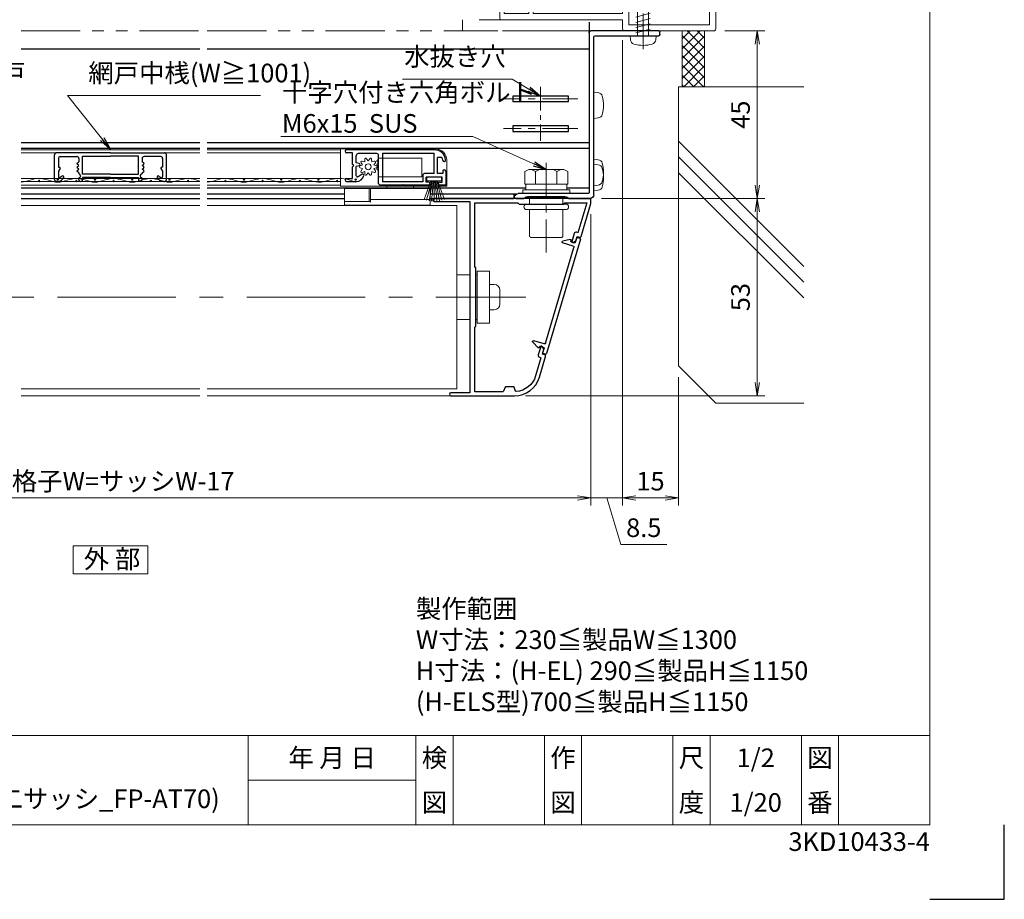
# Model space of a CAD drawing. Units: millimetres. Extents: x 453 to 1293, y 252 to 846.
# Drawn here: x 1028 to 1293, y 252 to 488 of the extents above; entities that cross this region are included whole.
import ezdxf
from ezdxf.enums import TextEntityAlignment as Align

# ---------------------------------------------------------------- set-up
doc = ezdxf.new("R2010")
doc.units = ezdxf.units.MM
doc.header["$MEASUREMENT"] = 0
doc.linetypes.add('CENTER', pattern=[50.8, 31.75, -6.35, 6.35, -6.35])
doc.linetypes.add('PHANTOM', pattern=[63.5, 31.75, -6.35, 6.35, -6.35, 6.35, -6.35])
doc.layers.get('Defpoints').update_dxf_attribs({"color": 252})
for name, color, linetype, lineweight in [('20_網戸外形線', 40, 'Continuous', 9), ('21_網戸', 3, 'Continuous', 25), ('22_モヘヤゴム類', 6, 'Continuous', 13), ('bracket', 141, 'Continuous', 25), ('buhin', 152, 'Continuous', 13), ('center', 2, 'CENTER', 13), ('gaikei', 104, 'Continuous', 20), ('image', 71, 'PHANTOM', 13), ('katazai', 7, 'Continuous', 30), ('louver', 122, 'Continuous', 13), ('moji', 7, 'Continuous', 13), ('sassi', 61, 'Continuous', 18), ('sunpou', 201, 'Continuous', 13), ('zuwaku', 7, 'Continuous', 13)]:
    doc.layers.add(name, color=color, linetype=linetype, lineweight=lineweight)
doc.styles.get("Standard").update_dxf_attribs({"font": 'simplex.shx', "width": 0.8, "bigfont": 'extfont.shx'})
doc.styles.add('style', font='txt')
doc.dimstyles.get("Standard").update_dxf_attribs({"dimtxt": 5, "dimasz": 3.6, "dimexe": 2, "dimexo": 3, "dimgap": 2, "dimtad": 1, "dimdsep": 46, "dimtxsty": 'Standard', "dimblk": 'OPEN', "dimcen": 0, "dimclrd": 256, "dimclre": 256, "dimclrt": 256, "dimazin": 2, "dimtfac": 1, "dimtmove": 0, "dimatfit": 3, "dimldrblk": 'OPEN', "dimfxl": 0, "dimtolj": 1, "dimtzin": 0, "dimlwd": -1, "dimlwe": -1, "dimarcsym": 0})

# ---------------------------------------------------------------- blocks, each defined once
blk = doc.blocks.new('_Open')
at = {"color": 0, "lineweight": -2}
for p, q in [((-1, 0.167), (0, 0)), ((-1, -0.167), (0, 0)), ((0, 0), (-1, 0))]:
    blk.add_line(p, q, dxfattribs=at)
blk = doc.blocks.new('*D68')
at = {"layer": 'Defpoints', "color": 0}
for p in [(1181.3, 439.96), (1160.97, 386.96, 0), (1226.16, 386.96)]:
    blk.add_point(p, dxfattribs=at)
at = {"layer": 'sunpou'}
for p, q in [((1184.3, 439.96), (1228.16, 439.96)), ((1226.16, 436.36), (1226.16, 390.56)), ((1163.97, 386.96), (1228.16, 386.96))]:
    blk.add_line(p, q, dxfattribs=at)
at = {"layer": 'sunpou', "xscale": 3.6, "yscale": 3.6, "zscale": 3.6}
for p, rotation in [((1226.16, 439.96), 90), ((1226.16, 386.96), 270)]:
    blk.add_blockref('_Open', p, dxfattribs=dict(at, rotation=rotation))
at = {"layer": 'sunpou', "insert": (1221.66, 413.46), "char_height": 5, "attachment_point": 5, "rotation": 90}
blk.add_mtext('\\A1;53', dxfattribs=at)
blk = doc.blocks.new('*D66')
at = {"layer": 'Defpoints', "color": 0}
for p in [(1190, 485.46), (1181.5, 438.74, 0), (1190, 359.53)]:
    blk.add_point(p, dxfattribs=at)
at = {"layer": 'sunpou'}
for p, q in [((1190, 482.46), (1190, 357.53)), ((1181.5, 435.74), (1181.5, 357.53)), ((1177.9, 359.53), (1174.3, 359.53)), ((1181.5, 359.53), (1190, 359.53)), ((1181.5, 359.53), (1190, 359.53)), ((1185.75, 359.53), (1189.5, 347.03)), ((1193.6, 359.53), (1197.2, 359.53)), ((1189.5, 347.03), (1201.88, 347.03))]:
    blk.add_line(p, q, dxfattribs=at)
at = {"layer": 'sunpou', "xscale": 3.6, "yscale": 3.6, "zscale": 3.6}
blk.add_blockref('_Open', (1181.5, 359.53), dxfattribs=at)
at = {"layer": 'sunpou', "xscale": 3.6, "yscale": 3.6, "zscale": 3.6, "rotation": 180}
blk.add_blockref('_Open', (1190, 359.53), dxfattribs=at)
at = {"layer": 'sunpou', "insert": (1195.69, 351.53), "char_height": 5, "attachment_point": 5}
blk.add_mtext('\\A1;8.5', dxfattribs=at)
blk = doc.blocks.new('*D67')
at = {"layer": 'Defpoints', "color": 0}
for p in [(1214.5, 484.96), (1181.3, 439.96), (1226.16, 439.96)]:
    blk.add_point(p, dxfattribs=at)
at = {"layer": 'sunpou'}
for p, q in [((1217.5, 484.96), (1228.16, 484.96)), ((1226.16, 481.36), (1226.16, 443.56)), ((1184.3, 439.96), (1228.16, 439.96))]:
    blk.add_line(p, q, dxfattribs=at)
at = {"layer": 'sunpou', "xscale": 3.6, "yscale": 3.6, "zscale": 3.6}
for p, rotation in [((1226.16, 484.96), 90), ((1226.16, 439.96), 270)]:
    blk.add_blockref('_Open', p, dxfattribs=dict(at, rotation=rotation))
at = {"layer": 'sunpou', "insert": (1221.66, 462.46), "char_height": 5, "attachment_point": 5, "rotation": 90}
blk.add_mtext('\\A1;45', dxfattribs=at)
blk = doc.blocks.new('*D65')
at = {"layer": 'Defpoints', "color": 0}
for p in [(1190, 485.46), (1205, 394.96), (1205, 359.53)]:
    blk.add_point(p, dxfattribs=at)
at = {"layer": 'sunpou'}
for p, q in [((1190, 482.46), (1190, 357.53)), ((1205, 391.96), (1205, 357.53)), ((1193.6, 359.53), (1201.4, 359.53))]:
    blk.add_line(p, q, dxfattribs=at)
at = {"layer": 'sunpou', "xscale": 3.6, "yscale": 3.6, "zscale": 3.6, "rotation": 180}
blk.add_blockref('_Open', (1190, 359.53), dxfattribs=at)
at = {"layer": 'sunpou', "xscale": 3.6, "yscale": 3.6, "zscale": 3.6}
blk.add_blockref('_Open', (1205, 359.53), dxfattribs=at)
at = {"layer": 'sunpou', "insert": (1197.5, 364.03), "char_height": 5, "attachment_point": 5}
blk.add_mtext('\\A1;15', dxfattribs=at)
blk = doc.blocks.new('A$C0E827B9B')
at = {"layer": 'sassi'}
for p, q in [((24.5, 0), (0.5, 0)), ((0, -11), (0, -0.5)), ((1.650009, -68.349991), (1.650009, -1.65)), ((23.35, -1.65), (1.650009, -1.65)), ((23.35, -5.5), (23.35, -1.65)), ((25, -5.5), (25, -0.5)), ((24.5, -6), (23.85, -6)), ((-3, -13.700012), (-3, -11.5)), ((0, -11), (-2.5, -11)), ((-2, -13.700012), (-2, -12.300003)), ((0, -12.300003), (-2, -12.300003)), ((0, -41.349991), (0, -12.300003)), ((-2.299988, -14), (-2.699997, -14)), ((-20.5, -37), (-22, -37)), ((-14, -37), (-15.5, -37)), ((-22.5, -42.5), (-22.5, -37.5)), ((-20, -38), (-21.299988, -38)), ((-21.299988, -41.349991), (-21.299988, -38)), ((-20, -38), (-20, -37.5)), ((-16, -38), (-16, -37.5)), ((-14.699997, -38), (-16, -38)), ((-14.699997, -41.349991), (-14.699997, -38)), ((-13.5, -41.349991), (-13.5, -37.5)), ((-14.699997, -41.349991), (-21.299988, -41.349991)), ((0, -41.349991), (-13.5, -41.349991)), ((0, -43), (-22, -43)), ((0, -65.349991), (0, -43)), ((-33, -66.5), (-33, -61.5)), ((-31, -61), (-32.5, -61)), ((-31.799988, -65.349991), (-31.799988, -62)), ((-30.5, -62), (-31.799988, -62)), ((-30.5, -62), (-30.5, -61.5)), ((-26.5, -62), (-26.5, -61.5)), ((-25.199997, -62), (-26.5, -62)), ((-24.5, -61), (-26, -61)), ((-25.199997, -65.349991), (-25.199997, -62)), ((-24, -65.349991), (-24, -61.5)), ((-25.199997, -65.349991), (-31.799988, -65.349991)), ((0, -65.349991), (-24, -65.349991)), ((23.35, -68.349991), (23.35, -64.5)), ((24.5, -64), (23.85, -64)), ((25, -69.5), (25, -64.5)), ((0, -67), (-32.5, -67)), ((0, -69.5), (0, -67)), ((23.35, -68.349991), (1.650009, -68.349991)), ((24.5, -70), (0.5, -70))]:
    blk.add_line(p, q, dxfattribs=at)
for centre, radius, start, end in [((0.5, -0.5), 0.5, 90.000018, 179.999964), ((24.5, -0.5), 0.5, 359.999964, 89.999946), ((23.85, -5.5), 0.5, 180, 269.999982), ((24.5, -5.5), 0.5, 269.999982, 359.999964), ((-2.5, -11.5), 0.5, 90.000018, 179.999964), ((-2.699997, -13.700012), 0.3, 180.000036, 269.999982), ((-2.299988, -13.700012), 0.3, 269.999982, 359.999964), ((-22, -37.5), 0.5, 90.000018, 179.999964), ((-20.5, -37.5), 0.5, 359.999964, 89.999946), ((-15.5, -37.5), 0.5, 90.000018, 179.999964), ((-14, -37.5), 0.5, 359.999964, 89.999946), ((-22, -42.5), 0.5, 180.000036, 269.999982), ((-32.5, -61.5), 0.5, 90.000018, 179.999964), ((-31, -61.5), 0.5, 359.999964, 89.999946), ((-26, -61.5), 0.5, 90.000018, 179.999964), ((-24.5, -61.5), 0.5, 359.999964, 89.999946), ((23.85, -64.5), 0.5, 90.000018, 180), ((24.5, -64.5), 0.5, 359.999964, 89.999946), ((-32.5, -66.5), 0.5, 180.000036, 269.999982), ((0.5, -69.5), 0.5, 180.000036, 269.999982), ((24.5, -69.5), 0.5, 269.999982, 359.999964)]:
    blk.add_arc(centre, radius, start, end, dxfattribs=at)
blk = doc.blocks.new('*D62')
at = {"layer": 'Defpoints', "color": 0}
for p in [(923.5, 438.74, 0), (1181.5, 438.74, 0), (1181.5, 359.53)]:
    blk.add_point(p, dxfattribs=at)
at = {"layer": 'sunpou'}
for p, q in [((923.5, 435.74), (923.5, 357.53)), ((1181.5, 435.74), (1181.5, 357.53)), ((927.1, 359.53), (1177.9, 359.53))]:
    blk.add_line(p, q, dxfattribs=at)
at = {"layer": 'sunpou', "xscale": 3.6, "yscale": 3.6, "zscale": 3.6, "rotation": 180}
blk.add_blockref('_Open', (923.5, 359.53), dxfattribs=at)
at = {"layer": 'sunpou', "xscale": 3.6, "yscale": 3.6, "zscale": 3.6}
blk.add_blockref('_Open', (1181.5, 359.53), dxfattribs=at)
at = {"layer": 'sunpou', "insert": (1052.5, 364.03), "char_height": 5, "attachment_point": 5}
blk.add_mtext('\\A1;面格子W=サッシW-17', dxfattribs=at)
blk = doc.blocks.new('M6x15upset')
at = {"layer": 'buhin'}
for p, q in [((-5.7735, 5.889958), (-5.051812, 6.306624)), ((-5.7735, 5.889958), (-5.7735, 2.5)), ((-4.330124, 6.5), (4.33013, 6.5)), ((-2.886748, 5.889958), (-3.608436, 6.306624)), ((-2.886748, 5.889958), (-2.187125, 6.293885)), ((-2.886748, 5.889958), (-2.886748, 2.5)), ((2.886754, 5.889958), (2.187131, 6.293885)), ((2.886754, 5.889958), (3.608442, 6.306624)), ((2.886754, 5.889958), (2.886754, 2.5)), ((5.773506, 5.889958), (5.051818, 6.306624)), ((5.200003, 6.221069), (5.051818, 6.306624)), ((5.773506, 5.889958), (5.773506, 2.5)), ((5.773506, 2.798178), (5.773506, 2.5)), ((-6.299997, 1), (-6.299997, 0)), ((-6.299997, 1), (6.300003, 1)), ((-6.299997, 0), (6.299997, 0)), ((-5.7735, 2.5), (5.773506, 2.5)), ((-5.499997, 2.5), (-5.499997, 1)), ((5.499997, 2.5), (5.499997, 1)), ((5.500003, 2.5), (5.500003, 1)), ((6.299997, 0), (6.299997, 1))]:
    blk.add_line(p, q, dxfattribs=at)
for centre, radius, start, end in [((-4.330124, 5.056624), 1.443376, 60, 120), ((-1.417895, 4.961538), 1.538462, 90, 120), ((1.4179, 4.961538), 1.538462, 60, 90), ((4.33013, 5.056624), 1.443376, 60, 120)]:
    blk.add_arc(centre, radius, start, end, dxfattribs=at)
blk = doc.blocks.new('L-49966')
at = {"layer": 'katazai', "color": 11}
blk.add_lwpolyline([(-17.38, -46.79), (-19.03, -41.21, -0.414214), (-18.83, -40.84), (-18.16, -40.64), (-18.52, -39.41), (-18.08, -38.59, -0.668179), (-17.71, -38.63), (-17.06, -40.83, -0.414214), (-17.4, -41.45), (-17.78, -41.57), (-16.33, -46.47, 0.31002), (-11.15, -50.68, 0.332554), (-10.94, -50.55), (-10.55, -49.53, -0.310329), (-10.36, -49.4), (-8.34, -49.4, -0.310329), (-8.15, -49.53), (-7.75, -50.57, 0.310329), (-7.56, -50.7), (0, -50.7), (0, -33.49, 0.341999), (-0.15, -33.29, -0.341999), (-0.3, -33.1), (-0.3, -25.3), (-0.3, -17.5, -0.341999), (-0.15, -17.31, 0.341999), (0, -17.11), (0, 0), (-11.6, 0), (-11.9, -0.3), (-23.9, -0.3), (-24.2, 0), (-30.08, 0), (-27.71, -8.01), (-27.33, -7.89, -0.414214), (-26.71, -8.23), (-26.06, -10.44, -0.668179), (-26.34, -10.67), (-27.16, -10.22), (-27.52, -8.99), (-28.2, -9.19, -0.414214), (-28.57, -8.99), (-31.18, -0.17, -0.072056), (-31.2, -0.03), (-31.2, 0.7, -0.414214), (-30.7, 1.2), (10.9, 1.2, -1), (10.9, 0.4), (1.3, 0.4), (1.3, -51), (6.4, -51, -1), (6.4, -51.8), (-10.67, -51.8, -0.332241)], format="xyb", close=True, dxfattribs=at)
blk = doc.blocks.new('A$C3B6B34C1')
at = {"layer": 'buhin'}
for p, q in [((-5, 0.5), (5, 0.5)), ((-5, 0.29), (-5, 0.5)), ((-5, 0.29), (5, 0.29)), ((-4.5, 0), (-5, 0.29)), ((-4.5, 0), (4.5, 0)), ((-4.5, -1.5), (-4.5, 0)), ((4.5, 0), (5, 0.29)), ((4.5, -1.5), (4.5, 0)), ((5, 0.29), (5, 0.5)), ((-5.25, -1.5), (5.25, -1.5)), ((-5.25, -3), (5.25, -3)), ((-4.5, -10), (-4.5, -3)), ((4.5, -10), (4.5, -3)), ((-4, -10.5), (4, -10.5))]:
    blk.add_line(p, q, dxfattribs=at)
for centre, radius, start, end in [((-5.25, -2.25), 0.75, 90, 270), ((5.25, -2.25), 0.75, 270, 90), ((-4, -10), 0.5, 180, 270), ((4, -10), 0.5, 270, 0)]:
    blk.add_arc(centre, radius, start, end, dxfattribs=at)
blk = doc.blocks.new('M6pop')
at = {"layer": 'buhin'}
blk.add_blockref('A$C3B6B34C1', (0, 0), dxfattribs=at)
blk = doc.blocks.new('3KP10531')
at = {"layer": 'buhin'}
for p, q in [((-5.1, 6), (-5.1, -6)), ((-5.1, 6), (-1.6, 6)), ((0, 6), (0.4, 6)), ((3.65, -3.4), (3.65, 3.4)), ((3.65, -3.4), (3.65, 3.4)), ((4.95, 3.4), (3.65, 3.4)), ((4.95, 3.4), (3.65, 3.4)), ((6.45, -1.9), (6.45, 1.9)), ((6.45, -1.9), (6.45, 1.9)), ((4.95, -3.4), (3.65, -3.4)), ((4.95, -3.4), (3.65, -3.4)), ((-1.6, -6), (-5.1, -6)), ((0.4, -6), (0, -6))]:
    blk.add_line(p, q, dxfattribs=at)
blk.add_lwpolyline([(0.4, -7), (3.65, -7), (3.65, 7), (0.4, 7)], close=True, dxfattribs=at)
for centre, start, end in [((4.95, 1.9), 0, 90), ((4.95, 1.9), 0, 90), ((4.95, -1.9), 270, 0), ((4.95, -1.9), 270, 0)]:
    blk.add_arc(centre, 1.5, start, end, dxfattribs=at)
blk = doc.blocks.new('S-34682_EL')
at = {"layer": 'katazai'}
for p, q in [((-28.36, -9.71), (-19.25, -40.49)), ((-27.65, -9.29), (-28.22, -9.46)), ((-27.07, -10.53), (-27.4, -9.43)), ((-25.93, -10.5), (-26.7, -10.73)), ((-25.85, -10.06), (-25.8, -10.26)), ((-25.61, -9.81), (-23.62, -10.29)), ((-19.04, -37.67), (-26.65, -11.97)), ((-26.44, -11.59), (-23.6, -10.75)), ((-18.67, -37.87), (-15.83, -37.03)), ((-18.29, -40.21), (-18.61, -39.1)), ((-17.64, -38.5), (-18.41, -38.73)), ((-17.34, -38.83), (-17.4, -38.64)), ((-17, -38.91), (-15.59, -37.42)), ((-19, -40.63), (-18.42, -40.45))]:
    blk.add_line(p, q, dxfattribs=at)
for centre, radius, start, end in [((-28.16, -9.65), 0.2, 106.4868, 196.4868), ((-27.59, -9.48), 0.2, 16.4868, 106.4868), ((-26.78, -10.44), 0.3, 196.4868, 286.4868), ((-25.99, -10.31), 0.2, 286.4868, 16.4868), ((-25.66, -10.01), 0.2, 76.4868, 196.4868), ((-23.67, -10.53), 0.239, 286.4868, 76.4868), ((-26.36, -11.88), 0.3, 106.4868, 196.4868), ((-18.75, -37.58), 0.3, 196.4868, 286.4868), ((-18.33, -39.02), 0.3, 106.4868, 196.4868), ((-17.59, -38.7), 0.2, 16.4868, 106.4868), ((-17.15, -38.77), 0.2, 196.4868, 316.4868), ((-15.76, -37.26), 0.239, 316.4868, 106.4868), ((-19.05, -40.43), 0.2, 196.4868, 286.4868), ((-18.48, -40.26), 0.2, 286.4868, 16.4868)]:
    blk.add_arc(centre, radius, start, end, dxfattribs=at)
blk = doc.blocks.new('A$C26393273')
at = {"layer": '21_網戸'}
for p, q in [((-15, 7.2), (-15, 0.5)), ((-14.3, 7.7), (-14.5, 7.7)), ((-14, 4.9), (-14, 6.4)), ((-12.97, 6.25), (-13.53, 6.65)), ((-8.5, 5.4), (-8.93, 5.06)), ((-8.5, 7.2), (-8.5, 6.87)), ((-8.5, 5.4), (-8.5, 5.53)), ((-7.5, 6.6), (-7.5, 7.2)), ((0, 6.6), (-7.5, 6.6)), ((-7.5, 5.7), (-7.5, 0.9)), ((0, 5.7), (-7.5, 5.7)), ((0, 6.6), (7.5, 6.6)), ((0, 5.7), (7.5, 5.7)), ((7.5, 6.6), (7.5, 7.2)), ((7.5, 5.7), (7.5, 0.9)), ((8.5, 7.2), (8.5, 6.87)), ((8.5, 5.4), (8.5, 5.53)), ((8.5, 5.4), (8.93, 5.06)), ((12.97, 6.25), (13.53, 6.65)), ((14, 4.9), (14, 6.4)), ((14.3, 7.7), (14.5, 7.7)), ((15, 7.2), (15, 0.5)), ((-13.53, 4.21), (-14, 4.9)), ((-14, 3.9), (-13.7, 3.9)), ((-14, 1.5), (-14, 3.9)), ((-8.93, 4.74), (-8.5, 4.4)), ((-8.5, 4.4), (-8.93, 4.06)), ((-8.93, 3.74), (-8.5, 3.4)), ((-8.5, 3.4), (-8.93, 3.06)), ((-8.93, 2.74), (-8.5, 2.4)), ((8.93, 4.74), (8.5, 4.4)), ((8.5, 4.4), (8.93, 4.06)), ((8.93, 3.74), (8.5, 3.4)), ((8.5, 3.4), (8.93, 3.06)), ((8.93, 2.74), (8.5, 2.4)), ((13.53, 4.21), (14, 4.9)), ((14, 3.9), (13.7, 3.9)), ((14, 1.5), (14, 3.9)), ((0, 0), (-14.5, 0)), ((-13.5, 1), (-9, 1)), ((-8.5, 1.5), (-8.5, 2.4)), ((-7.5, 0.9), (0, 0.9)), ((7.5, 0.9), (0, 0.9)), ((0, 0), (14.5, 0)), ((8.5, 1.5), (8.5, 2.4)), ((13.5, 1), (9, 1))]:
    blk.add_line(p, q, dxfattribs=at)
for centre, radius, start, end in [((-14.5, 7.2), 0.5, 90, 180), ((-14.3, 5.7), 2, 28.0725, 90), ((-13.7, 6.4), 0.3, 54.8426, 180), ((-12.8, 6.5), 0.3, 234.8426, 28.0725), ((-8, 7.2), 0.5, 0, 180), ((-8.3, 6.87), 0.2, 180, 253.3985), ((-8.3, 5.53), 0.2, 106.6015, 180), ((-8.5, 6.2), 0.5, 286.6015, 73.3985), ((8, 7.2), 0.5, 0, 180), ((8.5, 6.2), 0.5, 106.6015, 253.3985), ((8.3, 6.87), 0.2, 286.6015, 0), ((8.3, 5.53), 0.2, 0, 73.3985), ((12.8, 6.5), 0.3, 151.9275, 305.1574), ((14.3, 5.7), 2, 90, 151.9275), ((13.7, 6.4), 0.3, 0, 125.1574), ((14.5, 7.2), 0.5, 0, 90), ((-13.7, 4.1), 0.2, 270, 34.0936), ((-8.8, 4.9), 0.2, 128.9767, 231.0233), ((-8.8, 3.9), 0.2, 128.9767, 231.0233), ((-8.8, 2.9), 0.2, 128.9767, 231.0233), ((8.8, 4.9), 0.2, 308.9767, 51.0233), ((8.8, 3.9), 0.2, 308.9767, 51.0233), ((8.8, 2.9), 0.2, 308.9767, 51.0233), ((13.7, 4.1), 0.2, 145.9064, 270), ((-14.5, 0.5), 0.5, 180, 270), ((-13.5, 1.5), 0.5, 180, 270), ((-9, 1.5), 0.5, 270, 0), ((9, 1.5), 0.5, 180, 270), ((13.5, 1.5), 0.5, 270, 0), ((14.5, 0.5), 0.5, 270, 0)]:
    blk.add_arc(centre, radius, start, end, dxfattribs=at)
blk = doc.blocks.new('A$C3C1B0985')
at = {"layer": '22_モヘヤゴム類'}
for p, q in [((17.3, 2), (17.3, 1.8)), ((1.2, -5.6), (1.2, -5)), ((8.4, -5), (8.4, -5.6)), ((-3.5, -5.6), (-3.5, -9.1)), ((-3.2, -5.6), (-3.2, -9.3)), ((-3.5, -9.1), (-10.2, -9.1)), ((-3.5, -9.1), (-3.2, -9.3)), ((-3.2, -8.6), (12.8, -8.6))]:
    blk.add_line(p, q, dxfattribs=at)
blk.add_lwpolyline([(-11.2, 5), (14.3, 5, -0.414214), (17.3, 2), (17.3, -5), (-11.2, -5)], format="xyb", close=True, dxfattribs=at)
for points in [[(-1, -2.5), (10.6, -2.5), (10.6, 2.5), (-1, 2.5)], [(-10.2, -10.1), (12.8, -10.1), (12.8, -5.6), (-10.2, -5.6)]]:
    blk.add_lwpolyline(points, close=True, dxfattribs=at)
blk = doc.blocks.new('A$C199408D6')
at = {"layer": '21_網戸'}
for p, q in [((-17, 4.75), (-15.42, 4.75)), ((-17, 0.98), (-17, 4.75)), ((-15.42, 3.95), (-16.1, 3.95)), ((-16.1, 3.95), (-16.1, 2.55)), ((-12.42, 4.75), (-5.7, 4.75)), ((-12.42, 3.95), (-11.75, 3.95)), ((-11.75, 3.95), (-11.75, 2.55)), ((-10.85, 3.85), (0, 3.85)), ((-10.85, 2.15), (-10.85, 3.85)), ((-5.7, 4.75), (-5.5, 4.55)), ((-5.5, 4.55), (-5.3, 4.75)), ((-5.3, 4.75), (0.5, 4.75)), ((0, -3.85), (0, 3.85)), ((1, 4.25), (1, 0.75)), ((9.6, 3.75), (6.97, 3.75)), ((9.6, 2.95), (8, 2.95)), ((8, 2.95), (8, -0.2)), ((-16.2, 1.65), (-14.8, 1.65)), ((-16.2, 0.98), (-16.2, 1.65)), ((-16.1, 2.55), (-11.75, 2.55)), ((-14.8, 1.65), (-14.8, -2.7)), ((-13.9, 1.65), (-11.35, 1.65)), ((-13.9, 1.65), (-13.9, -3.85)), ((1.43, 0.41), (1, 0.75)), ((1.43, 0.09), (1, -0.25)), ((5.46, 1.79), (6.54, 2.47)), ((7, 2.21), (7, -0.25)), ((1.43, -0.59), (1, -0.25)), ((1.43, -0.91), (1, -1.25)), ((1.43, -1.59), (1, -1.25)), ((1.43, -1.91), (1, -2.25)), ((1, -2.25), (1, -3.25)), ((6.22, -0.46), (7, -0.25)), ((6.22, -1.04), (7, -1.25)), ((7, -1.25), (7, -3.25)), ((8, -0.2), (7.7, -0.5)), ((7.7, -0.5), (8, -0.8)), ((8, -0.8), (8, -3.95)), ((-16, -2.7), (-14.8, -2.7)), ((-14.01, -4.75), (9.6, -4.75)), ((0, -3.85), (-13.9, -3.85)), ((1.5, -3.75), (6.5, -3.75)), ((8, -3.95), (9.6, -3.95))]:
    blk.add_line(p, q, dxfattribs=at)
for centre, radius, start, end in [((-15.42, 4.35), 0.4, 270, 90), ((-12.42, 4.35), 0.4, 90, 270), ((0.5, 4.25), 0.5, 0, 90), ((6.97, 1.75), 2, 90, 169.8358), ((9.6, 3.35), 0.4, 270, 90), ((-16.6, 0.98), 0.4, 180, 0), ((-11.35, 2.15), 0.5, 270, 0), ((1.3, 0.25), 0.2, 308.9767, 51.0233), ((5.3, 2.05), 0.3, 169.8358, 301.7716), ((6.7, 2.21), 0.3, 0, 121.7716), ((-16.6, -2.02), 0.4, 6.0715, 186.0715), ((-14.01, -1.75), 3, 186.0715, 270), ((-14.01, -1.75), 2.2, 186.0715, 205.583), ((1.3, -0.75), 0.2, 308.9767, 51.0233), ((1.3, -1.75), 0.2, 308.9767, 51.0233), ((6.3, -0.75), 0.3, 105.1272, 254.8728), ((1.5, -3.25), 0.5, 180, 270), ((6.5, -3.25), 0.5, 270, 0), ((9.6, -4.35), 0.4, 270, 90)]:
    blk.add_arc(centre, radius, start, end, dxfattribs=at)
blk = doc.blocks.new('A$C5DE0798F')
at = {"layer": '22_モヘヤゴム類'}
for p, q in [((-0.91, 1), (-2.74, 6.02)), ((-0.67, 1), (-2.07, 6.23)), ((-0.44, 1), (-1.39, 6.38)), ((-0.22, 1), (-0.7, 6.47)), ((0, 1), (0, 6.5)), ((0.22, 1), (0.7, 6.47)), ((0.44, 1), (1.39, 6.38)), ((0.67, 1), (2.07, 6.23)), ((0.91, 1), (2.74, 6.02))]:
    blk.add_line(p, q, dxfattribs=at)
blk.add_lwpolyline([(-2, 0), (2, 0), (2, 1), (-2, 1)], close=True, dxfattribs=at)
blk = doc.blocks.new('A$C2B140FBE')
at = {"layer": '22_モヘヤゴム類'}
for p, q in [((-2.16, 0.42), (-1.6, 0)), ((-1.29, 0.94), (-1.99, 0.93)), ((-1.5, 1.61), (-1.29, 0.94)), ((-0.49, 1.52), (-1.07, 1.92)), ((-0.27, 2.18), (-0.49, 1.52)), ((0.49, 1.52), (0.27, 2.18)), ((1.07, 1.92), (0.49, 1.52)), ((1.29, 0.94), (1.5, 1.61)), ((1.99, 0.93), (1.29, 0.94)), ((1.6, 0), (2.16, 0.42)), ((-1.6, 0), (-2.16, -0.42)), ((-1.99, -0.93), (-1.29, -0.94)), ((-1.29, -0.94), (-1.5, -1.61)), ((-1.07, -1.92), (-0.49, -1.52)), ((-0.49, -1.52), (-0.27, -2.18)), ((0.27, -2.18), (0.49, -1.52)), ((0.49, -1.52), (1.07, -1.92)), ((1.29, -0.94), (1.99, -0.93)), ((1.5, -1.61), (1.29, -0.94)), ((2.16, -0.42), (1.6, 0))]:
    blk.add_line(p, q, dxfattribs=at)
blk.add_circle((0, 0), 0.8, dxfattribs=at)
for centre, start, end in [((-2.02, 0.66), 84.1848, 239.8152), ((-1.25, 1.72), 48.1848, 203.8152), ((0, 2.13), 12.1848, 167.8152), ((1.25, 1.72), 336.1848, 131.8152), ((2.02, 0.66), 300.1848, 95.8152), ((-2.02, -0.66), 120.1848, 275.8152), ((-1.25, -1.72), 156.1848, 311.8152), ((0, -2.13), 192.1848, 347.8152), ((1.25, -1.72), 228.1848, 23.8152), ((2.02, -0.66), 264.1848, 59.8152)]:
    blk.add_arc(centre, 0.274, start, end, dxfattribs=at)
blk = doc.blocks.new('L-8037')
at = {"layer": 'bracket'}
for p, q in [((3.5, -69), (3.5, -68.3)), ((3.8, -68), (22, -68)), ((22.5, -68.5), (22.5, -111.5)), ((20.9, -69.3), (3.8, -69.3)), ((21.2, -112), (21.2, -69.6)), ((27.98, -113), (22.2, -113)), ((22.7, -111.7), (41.5, -111.7)), ((28.41, -112.69), (28.19, -112.91)), ((39.38, -112.6), (28.62, -112.6)), ((39.81, -112.91), (39.59, -112.69)), ((42.2, -113), (40.02, -113))]:
    blk.add_line(p, q, dxfattribs=at)
for centre, radius, start, end in [((3.8, -68.3), 0.3, 90, 180), ((22, -68.5), 0.5, 0, 90), ((3.8, -69), 0.3, 180, 270), ((20.9, -69.6), 0.3, 0, 90), ((22.2, -112), 1, 180, 270), ((22.7, -111.5), 0.2, 180, 270), ((27.98, -112.7), 0.3, 270, 315), ((28.62, -112.9), 0.3, 90, 135), ((39.38, -112.9), 0.3, 45, 90), ((40.02, -112.7), 0.3, 225, 270), ((41.5, -112.7), 1, 0, 90), ((42.2, -112.7), 0.3, 270, 0)]:
    blk.add_arc(centre, radius, start, end, dxfattribs=at)
blk = doc.blocks.new('テクスビスφ4x13')
at = {"layer": 'buhin', "ltscale": 0.5}
for p, q in [((0, 13), (-1.55, 12.16)), ((-1.45, 9.49), (-1.55, 12.16)), ((0, 13), (-1.45, 9.5)), ((0, 11.69), (-0.99, 9.31)), ((0, 11.69), (0, 13)), ((1.55, 12.16), (0, 13)), ((1.45, 9.5), (1.55, 12.16)), ((-1.93, 7.8), (1.92, 8.83)), ((-0.99, 9.31), (-1.45, 9.5)), ((-1.45, 0), (-1.45, 9.49)), ((1.45, 0), (1.45, 9.5)), ((-1.93, 6.39), (1.92, 7.42)), ((-1.93, 4.98), (1.92, 6.01)), ((-1.93, 3.57), (1.92, 4.6)), ((-1.93, 2.16), (1.92, 3.19)), ((-3.5, 0), (-3.4, -1.12)), ((-1.93, 0.75), (1.92, 1.78)), ((3.5, 0), (3.4, -1.12))]:
    blk.add_line(p, q, dxfattribs=at)
at = {"layer": 'buhin'}
blk.add_line((3.5, 0), (-3.5, 0), dxfattribs=at)
at = {"layer": 'buhin', "ltscale": 0.5}
for centre, radius, start, end in [((-2.11, -1.01), 1.3, 185.0207, 254.1221), ((0, 6.4), 9, 254.1198, 285.881), ((2.11, -1.01), 1.3, 285.8793, 354.98)]:
    blk.add_arc(centre, radius, start, end, dxfattribs=at)
blk.add_open_spline([(1.55, 12.16), (1.23, 11.94), (0.82, 11.52), (0.26, 11.64), (0, 11.69)], degree=3, knots=[0, 0, 0, 0, 0.880733, 1.620075, 1.620075, 1.620075, 1.620075], dxfattribs=at)
at = {"layer": 'center', "ltscale": 0.3}
blk.add_line((0, -3.6), (0, 14), dxfattribs=at)

msp = doc.modelspace()

# ---------------------------------------------------------------- hatches: boundary and pattern name
at = {"layer": 'sassi'}
h = msp.add_hatch(dxfattribs=at)
h.set_pattern_fill('ANSI37', color=256, scale=15, style=0)
h.set_pattern_definition([(135, (1470.278, -1307.942), (1.3258252, 1.3258252), []), (45, (1470.278, -1307.942), (1.3258252, -1.3258252), [])])
h.paths.add_polyline_path([(1206.000003, 484.96346524), (1212.000003, 484.96346524), (1212.000003, 469.96346624), (1206.000003, 469.96346624)])

# ---------------------------------------------------------------- linework, layer by layer
at = {"layer": '20_網戸外形線'}
for p, q in [((1076.50001002, 452.21346544, 0.00000331), (1028.50001002, 452.21346544, 0.00000224)), ((1114.29999731, 452.21346544, 0.00000416), (1078.50001002, 452.21346544, 0.00000336)), ((1076.50001002, 445.31346544, 0.00000331), (1028.50001002, 445.31346544, 0.00000224)), ((1076.50001002, 444.51346544, 0.00000331), (1028.50001002, 444.51346544, 0.00000224)), ((1114.29999731, 445.31346544, 0.00000416), (1078.50001002, 445.31346544, 0.00000336)), ((1114.29999731, 444.51346544, 0.00000416), (1078.50001002, 444.51346544, 0.00000336))]:
    msp.add_line(p, q, dxfattribs=at)
at = {"layer": '20_網戸外形線', "elevation": 0.00000416}
for points in [[(1076.50001002, 453.01346544), (1028.50001002, 453.01346544)], [(1078.50001002, 443.51346544), (1114.29999731, 443.51346544), (1114.29999731, 453.01346544), (1078.50001002, 453.01346544)], [(1028.50001002, 443.51346544), (1076.50001002, 443.51346544)]]:
    msp.add_lwpolyline(points, dxfattribs=at)
at = {"layer": '22_モヘヤゴム類'}
for centre in [(1033.33837633, 444.62897083, 0.00000416), (1038.33837633, 445.02897083, 0.00000416), (1043.33837633, 444.62897083, 0.00000416), (1048.33837633, 445.02897083, 0.00000416), (1053.33837633, 444.62897083, 0.00000416), (1058.33837633, 445.02897083, 0.00000416), (1063.33837633, 444.62897083, 0.00000416), (1068.33837633, 445.02897083, 0.00000416), (1073.33837633, 444.62897083, 0.00000416), (1083.33837633, 444.62897083, 0.00000416), (1088.33837633, 445.02897083, 0.00000416), (1093.33837633, 444.62897083, 0.00000416), (1098.33837633, 445.02897083, 0.00000416), (1103.33837633, 444.62897083, 0.00000416), (1108.33837633, 445.02897083, 0.00000416), (1113.33837633, 444.62897083, 0.00000416), (1118.33837633, 445.02897083, 0.00000416)]:
    msp.add_circle(centre, 0.2, dxfattribs=at)
for points, knots in [([(1076.50001002, 444.63512272, 0.00000416), (1075.44613212, 444.92914177, 0.00000416), (1072.72558756, 445.96129155, 0.00000416), (1068.33837633, 443.32897274, 0.00000416), (1063.33837633, 446.32897032, 0.00000416), (1058.33837633, 443.32897096, 0.00000416), (1053.33837633, 446.32897079, 0.00000416), (1048.33837633, 443.32897084, 0.00000416), (1043.33837633, 446.32897082, 0.00000416), (1038.33837633, 443.32897084, 0.00000416), (1033.39225423, 446.29664405, 0.00000416), (1030.11279879, 444.39257936, 0.00000416), (1028.50001002, 444.33203832, 0.00000416)], [42.6669292478, 42.6669292478, 42.6669292478, 42.6669292478, 45.8911756223, 50.9901951359, 56.0892146495, 61.1882341631, 66.2872536767, 71.3862731903, 76.4852927039, 81.5843122175, 86.6833317311, 91.6175165782, 91.6175165782, 91.6175165782, 91.6175165782]), ([(1118.33837633, 444.32897083, 0.00000416), (1116.67170966, 444.9063211, 0.00000416), (1113.33837633, 446.06102164, 0.00000416), (1108.33837633, 443.4007676, 0.00000416), (1103.33837633, 446.30973294, 0.00000416), (1098.33837633, 443.3341256, 0.00000416), (1093.33837633, 446.32758961, 0.00000416), (1088.33837633, 443.32934092, 0.00000416), (1083.39225423, 446.29654998, 0.00000416), (1080.11279879, 444.39256134, 0.00000416), (1078.50001002, 444.33203675, 0.00000416)], [0, 0, 0, 0, 5.0990195136, 10.1980390272, 15.2970585408, 20.3960780544, 25.495097568, 30.5941170816, 35.6931365952, 40.6273214423, 40.6273214423, 40.6273214423, 40.6273214423])]:
    msp.add_open_spline(points, degree=3, knots=knots, dxfattribs=at)
at = {"layer": 'bracket', "color": 70}
for p, q in [((1181.00001002, 487.26349142), (1181.00001002, 441.46346518)), ((1076.50001002, 480.01346544, 0.00000065), (1028.50001002, 480.01346544, 0.00000088)), ((1181.00001002, 480.01346544, 0.00000014), (1078.50001002, 480.01346544, 0.00000064)), ((1028.50001002, 454.96346544, 0.00000089), (1076.50001002, 454.96346544, 0.00000061)), ((1078.50001002, 454.96346544, 0.0000006), (1181.00001002, 454.96346544)), ((1028.50001002, 453.46346544, 0.00000089), (1076.50001002, 453.46346544, 0.00000061)), ((1078.50001002, 453.46346544, 0.0000006), (1181.00001002, 453.46346544)), ((1028.50001002, 442.76346544), (1076.50001002, 442.76346544)), ((1078.50001002, 442.76346544), (1164.00001168, 442.76346544)), ((1175.00000568, 442.76346544), (1181.00001002, 442.76346544)), ((1028.50001002, 441.16346544), (1076.50001002, 441.16346544)), ((1028.50001002, 439.96346544, -0.00000057), (1076.50001002, 439.96346544, -0.00000057)), ((1078.50001002, 441.16346544), (1115.30000868, 441.16346544)), ((1078.50001002, 439.96346544, -0.00000057), (1115.30000868, 439.96346544, -0.00000057)), ((1138.30000868, 441.16346544), (1161.56412053, 441.16346544)), ((1138.30000868, 439.96346544, -0.00000057), (1160.80000912, 439.96346544, -0.00000057)), ((1160.80000912, 441.16346544), (1160.80000912, 439.96346544, -0.00000057))]:
    msp.add_line(p, q, dxfattribs=at)
at = {"layer": 'bracket', "color": 70, "elevation": 0}
for points in [[(1160.50000902, 465.96346899), (1175.50000902, 465.96346899), (1175.50000902, 467.46346899), (1160.50000902, 467.46346899)], [(1160.50000902, 457.96346899), (1175.50000902, 457.96346899), (1175.50000902, 459.46346899), (1160.50000902, 459.46346899)]]:
    msp.add_lwpolyline(points, close=True, dxfattribs=at)
at = {"layer": 'buhin'}
for p, q in [((1182.30000868, 461.46346477), (1182.30000868, 468.46346477)), ((1182.30000868, 468.46346477), (1183.41942387, 468.36552863)), ((1182.30000868, 461.46346477), (1183.41942387, 461.56140091)), ((1182.30000868, 450.46346524), (1183.41942387, 450.36552911)), ((1182.30000868, 443.46346524), (1182.30000868, 450.46346524)), ((1182.30000868, 449.06346524), (1183.41942387, 448.96552911)), ((1182.30000868, 442.06346524), (1182.30000868, 449.06346524)), ((1182.30000868, 443.46346524), (1183.41942387, 443.56140138)), ((1182.30000868, 442.06346524), (1183.41942387, 442.16140138))]:
    msp.add_line(p, q, dxfattribs=at)
for centre, radius, start, end in [((1183.3061214, 467.07047552), 1.3, 15.8808500084, 85), ((1175.90000868, 464.96346477), 9, 344.1191499916, 15.8808500084), ((1183.3061214, 462.85645401), 1.3, 275, 344.1191499916), ((1183.3061214, 449.070476), 1.3, 15.8808500084, 85), ((1183.3061214, 447.670476), 1.3, 15.8808500084, 85), ((1175.90000868, 446.96346524), 9, 344.1191499916, 15.8808500084), ((1175.90000868, 445.56346524), 9, 344.1191499916, 15.8808500084), ((1183.3061214, 444.85645449), 1.3, 275, 344.1191499916), ((1183.3061214, 443.45645449), 1.3, 275, 344.1191499916)]:
    msp.add_arc(centre, radius, start, end, dxfattribs=at)
at = {"layer": 'center', "ltscale": 0.2}
msp.add_line((1168.00000902, 469.96346899), (1168.00000902, 455.46346899), dxfattribs=at)
at = {"layer": 'center', "ltscale": 0.3}
for p, q in [((1178.00000902, 466.71346899), (1158.00000902, 466.71346899)), ((1178.00000902, 458.71346899), (1158.00000902, 458.71346899)), ((1169.49961908, 449.53495319, 0.00000139), (1169.49961908, 425.43692519, 0.00000139))]:
    msp.add_line(p, q, dxfattribs=at)
at = {"layer": 'center'}
msp.add_line((936.700001, 413.46347448, 0.00000139), (1164.0499974, 413.46352441, 0.00000139), dxfattribs=at)
at = {"layer": 'Defpoints', "color": 252}
msp.add_lwpolyline([(1272.500001, 251.73173262), (1292.500001, 251.73173262), (1292.500001, 271.73173262)], dxfattribs=at)
at = {"layer": 'gaikei'}
for p, q in [((1028.50001002, 386.96346535, 0.00000139), (1076.50001002, 386.96346528, 0.00000139)), ((1078.50001002, 386.96346528, 0.00000139), (1143.90000868, 386.96346518, 0.00000139))]:
    msp.add_line(p, q, dxfattribs=at)
at = {"layer": 'image', "ltscale": 0.2}
for p, q in [((1146.999986, 484.96345024), (1146.999986, 487.96345024)), ((1151.500001, 487.96345024), (1157.500001, 487.96345024))]:
    msp.add_line(p, q, dxfattribs=at)
at = {"layer": 'image', "ltscale": 0.5}
for p, q in [((1028.500001, 484.96345024), (1076.500001, 484.96345024)), ((1078.500001, 484.96345024), (1156.500001, 484.96345024))]:
    msp.add_line(p, q, dxfattribs=at)
at = {"layer": 'louver'}
for p, q in [((1076.4996085, 438.10205039, 0.00000139), (1028.4996085, 438.10205039, 0.00000139)), ((1145.49999966, 438.10205039, 0.00000139), (1078.4996085, 438.10205039, 0.00000139)), ((1145.49999966, 438.10205039, 0.00000139), (1145.49999966, 388.82488049, 0.00000139)), ((1076.4996085, 388.82488049, 0.00000139), (1028.4996085, 388.82488049, 0.00000139)), ((1145.49999966, 388.82488049, 0.00000139), (1078.4996085, 388.82488049, 0.00000139))]:
    msp.add_line(p, q, dxfattribs=at)
at = {"layer": 'sassi', "linetype": 'Continuous'}
msp.add_line((1157.800001, 484.96346524), (1190.500001, 484.96346524), dxfattribs=at)
at = {"layer": 'sassi'}
for p, q in [((1238.626623, 469.96346624), (1205.000003, 469.96346624)), ((1205.000003, 394.96346624), (1205.000003, 469.96346624)), ((1238.626623, 421.70610624), (1205.000003, 455.33272724)), ((1238.626623, 417.46346624), (1205.000003, 451.09008624)), ((1238.626623, 413.22082524), (1205.000003, 446.84744524)), ((1215.000003, 384.96346624), (1205.000003, 394.96346624)), ((1238.626623, 384.96346624), (1215.000003, 384.96346624))]:
    msp.add_line(p, q, dxfattribs=at)
msp.add_lwpolyline([(1212.000003, 484.96346524), (1206.000003, 484.96346524), (1206.000003, 469.96346624), (1212.000003, 469.96346624)], close=True, dxfattribs=at)
at = {"layer": 'zuwaku'}
for p, q in [((472.500001, 295.73173262), (1272.500001, 295.73173262)), ((1089.500001, 295.73173262), (1089.500001, 271.73173262)), ((1134.500001, 295.73173262), (1134.500001, 271.73173262)), ((1144.500001, 295.73173262), (1144.500001, 271.73173262)), ((1169.000001, 295.73173262), (1169.000001, 271.73173262)), ((1179.000001, 295.73173262), (1179.000001, 271.73173262)), ((1203.500001, 295.73173262), (1203.500001, 271.73173262)), ((1213.500001, 295.73173262), (1213.500001, 271.73173262)), ((1238.000001, 295.73173262), (1238.000001, 271.73173262)), ((1248.000001, 295.73173262), (1248.000001, 271.73173262)), ((1089.500001, 283.73173262), (1134.500001, 283.73173262))]:
    msp.add_line(p, q, dxfattribs=at)
for points in [[(472.500001, 825.73173262), (1272.500001, 825.73173262), (1272.500001, 271.73173262), (472.500001, 271.73173262)], [(1042.500001, 346.64572629), (1042.500001, 339.14572629), (1062.500001, 339.14572629), (1062.500001, 346.64572629)]]:
    msp.add_lwpolyline(points, close=True, dxfattribs=at)

# ---------------------------------------------------------------- block references
at = {"layer": '21_網戸', "rotation": 180}
for name, p in [('A$C26393273', (1052.49999966, 452.21346544, 0.00000278)), ('A$C199408D6', (1125.49999731, 448.26346544, 0.00000416))]:
    msp.add_blockref(name, p, dxfattribs=at)
at = {"layer": '22_モヘヤゴム類'}
for name, p, rotation in [('A$C2B140FBE', (1121.69402271, 448.46794906, 0.00000416), 90), ('A$C5DE0798F', (1139.42499731, 445.71346544, 0.00000416), 180)]:
    msp.add_blockref(name, p, dxfattribs=dict(at, rotation=rotation))
at = {"layer": 'bracket', "xscale": -1}
msp.add_blockref('L-8037', (1203.50001092, 552.96346533), dxfattribs=at)
at = {"layer": 'buhin'}
for name, p in [('テクスビスφ4x13', (1195.50084106, 483.66346518)), ('3KP10531', (1150.60000868, 413.46347061, 0.00000139))]:
    msp.add_blockref(name, p, dxfattribs=at)
at = {"layer": 'buhin', "xscale": -1}
for name, p in [('M6x15upset', (1169.50000868, 441.26346524)), ('M6pop', (1169.50000868, 439.96346518, 0.00000139))]:
    msp.add_blockref(name, p, dxfattribs=at)
at = {"layer": 'katazai', "xscale": -1}
for name in ['L-49966', 'S-34682_EL']:
    msp.add_blockref(name, (1150.30000868, 438.76346518, 0.00000139), dxfattribs=at)
at = {"layer": 'sassi'}
msp.add_blockref('A$C0E827B9B', (1190.000001, 554.96346524), dxfattribs=at)
at = {"layer": 'sunpou'}
msp.add_blockref('A$C3C1B0985', (1125.49999731, 448.26346544, 0.00000416), dxfattribs=at)

# ---------------------------------------------------------------- texts
at = {"style": 'style'}
for s, p in [('年 月 日', (1112.000001, 289.73173262)), ('検', (1139.500001, 289.73173262)), ('作', (1174.000001, 289.73173262)), ('尺', (1208.500001, 289.73173262)), ('1/2', (1225.750001, 289.73173262)), ('図', (1243.000001, 289.73173262)), ('内開きサッシ納まり(不二サッシ_FP-AT70)', (1016.74551413, 278.73094372)), ('図', (1139.500001, 277.73173262)), ('図', (1174.000001, 277.73173262)), ('度', (1208.500001, 277.73173262)), ('1/20', (1225.750001, 277.73173262)), ('番', (1243.000001, 277.73173262))]:
    msp.add_text(s, height=5, dxfattribs=at).set_placement(p, align=Align.MIDDLE_CENTER)
at = {"layer": 'moji', "style": 'style'}
msp.add_text('外 部', height=5, dxfattribs=at).set_placement((1052.90517151, 343.1181319), align=Align.MIDDLE_CENTER)
msp.add_text('3KD10433-4', height=5, dxfattribs=at).set_placement((1272.500001, 269.73173262), align=Align.TOP_RIGHT)
at = {"layer": 'sunpou', "char_height": 5, "attachment_point": 7}
for s, insert in [('水抜き穴\u3000', (1131.34216902, 474.01395047)), ('網戸', (1016.07755404, 469.45066799, 0.00000278)), ('網戸中桟(W≧1001)', (1046.53353429, 469.57591471, 0.00000278)), ('\\A1;十字穴付き六角ボルト\\PM6x15  SUS', (1098.53240113, 457.6078163))]:
    msp.add_mtext(s, dxfattribs=dict(at, insert=insert))
at = {"layer": 'zuwaku', "insert": (1134.500001, 300.72857723), "char_height": 5, "width": 133, "attachment_point": 7, "style": 'style'}
msp.add_mtext('製作範囲\\P\u3000W寸法：230≦製品W≦1300\\P\u3000H寸法：(H-EL) 290≦製品H≦1150\\P\u3000\u3000\u3000\u3000 (H-ELS型)700≦製品H≦1150', dxfattribs=at)

# ---------------------------------------------------------------- dimensions: what is measured, and where the dimension line sits
at = {"layer": 'sunpou'}
dim = msp.add_linear_dim(base=(1190.000001, 359.52698068), p1=(1181.50000868, 438.7358971, 0.00000139), p2=(1190.000001, 485.46346493), angle=180, dimstyle='Standard', override={"dimtmove": 1}, dxfattribs=at)
dim.commit()
dim.dimension.update_dxf_attribs({"geometry": '*D66', "text_midpoint": (1191.50000484, 351.52698068)})
for base, p1, p2, angle, picture, middle in [((1226.16370174, 439.96346524), (1214.50000084, 484.96346524), (1181.30001002, 439.96346524), 90, '*D67', (1221.66370174, 462.46346524)), ((1205.000001, 359.52698068), (1190.000001, 485.46346524), (1205.000001, 394.96346624), 180, '*D65', (1197.500001, 364.02698068)), ((1226.16370174, 386.96346518), (1181.30001002, 439.96346524), (1160.97148029, 386.96346518, 0.00000139), 90, '*D68', (1221.66370174, 413.46346521))]:
    dim = msp.add_linear_dim(base=base, p1=p1, p2=p2, angle=angle, dimstyle='Standard', dxfattribs=at)
    dim.commit()
    dim.dimension.update_dxf_attribs({"geometry": picture, "text_midpoint": middle})
dim = msp.add_linear_dim(base=(1181.50000868, 359.52698068, 0.00000139), p1=(923.500001, 438.73589736, 0.00000139), p2=(1181.50000868, 438.73589685, 0.00000139), text='面格子W=サッシW-17', dimstyle='Standard', dxfattribs=at)
dim.commit()
dim.dimension.update_dxf_attribs({"geometry": '*D62', "text_midpoint": (1052.50000484, 364.02698068, 0.00000139)})

# ---------------------------------------------------------------- leaders
at = {"layer": 'sunpou', "annotation_type": 0, "has_hookline": 1}
for points, hookline_direction, text_width in [([(1168.00000902, 467.46346899), (1160.37074045, 472.01395047), (1156.77074045, 472.01395047)], 1, 23.86666667), ([(1052.50000868, 453.11346544, 0.00000278), (1040.93353429, 467.57591471, 0.00000278), (1044.53353429, 467.57591471, 0.00000278)], 0, 46.28571429), ([(1169.50000568, 447.76346524, -0.00000077), (1149.79906779, 456.6078163, -0.00000077), (1146.19906779, 456.6078163, -0.00000077)], 1, 45.93333333)]:
    msp.add_leader(points, dimstyle='Standard', dxfattribs=dict(at, hookline_direction=hookline_direction, text_width=text_width))

doc.saveas('drawing.dxf')
